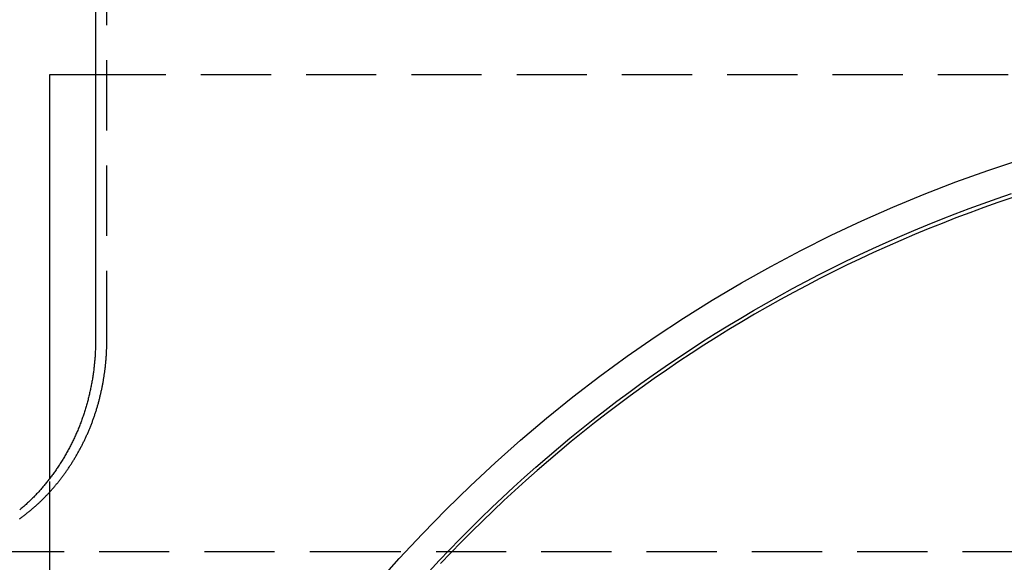
# Model space of a CAD drawing. Extents: x 0 to 951, y -351 to 140.
# Drawn here: x 749 to 784, y 51 to 70 of the extents above; entities that cross this region are included whole.
import ezdxf

# ---------------------------------------------------------------- set-up
doc = ezdxf.new("R2010")
doc.units = 0
doc.header["$LTSCALE"] = 10
doc.linetypes.add('VERDECKT', pattern=[0.375, 0.25, -0.125])
doc.layers.get('0').update_dxf_attribs({"linetype": 'CONTINUOUS'})
doc.layers.add('STEMPEL', color=3, linetype='CONTINUOUS')

# ---------------------------------------------------------------- blocks, each defined once
blk = doc.blocks.new('A$CE08ED601')
at = {"color": 3, "linetype": 'CONTINUOUS', "extrusion": (-2e-16, 1, -2e-16)}
for p, q in [((-48.37682, 83.5), (-48.37682, 58.5)), ((-50, 53.61219), (-50, 68)), ((-50, 68), (-48.37682, 68))]:
    blk.add_line(p, q, dxfattribs=at)
at = {"color": 1, "linetype": 'VERDECKT', "extrusion": (-2e-16, 1, -2e-16)}
for p, q in [((-47.97588, 58.5), (-47.97588, 83.5)), ((-48.37682, 68), (-7.5, 68)), ((-50, 51), (-50, 53.61219)), ((-52, 51), (-40, 51)), ((-50, 11), (-50, 51)), ((-40, 51), (40, 51))]:
    blk.add_line(p, q, dxfattribs=at)
at = {"color": 1, "linetype": 'VERDECKT'}
for points in [[(-38.3628, 49.8464, 0), (-37.5603, 50.7502, 0), (-36.7365, 51.6347, 0), (-35.892, 52.4993, 0), (-35.0272, 53.3436, 0), (-34.1426, 54.167, 0), (-33.2388, 54.9692, 0), (-32.3161, 55.7496, 0), (-31.3751, 56.5078, 0), (-30.4164, 57.2434, 0), (-29.4406, 57.956, 0), (-28.4481, 58.6451, 0), (-27.4395, 59.3105, 0), (-26.4154, 59.9516, 0), (-25.3763, 60.5681, 0), (-24.3229, 61.1598, 0), (-23.2558, 61.7262, 0), (-22.1755, 62.267, 0), (-21.0827, 62.782, 0), (-19.978, 63.2708, 0), (-18.862, 63.7332, 0), (-17.7353, 64.1689, 0), (-16.5986, 64.5776, 0), (-15.4525, 64.9592, 0)], [(-36.5003, 50.2874, 0), (-36.1382, 50.6772, 0), (-35.7721, 51.0631, 0), (-35.4018, 51.445, 0), (-35.0274, 51.8229, 0), (-34.6491, 52.1968, 0), (-34.2667, 52.5666, 0), (-33.8804, 52.9323, 0), (-33.4903, 53.2938, 0), (-33.0962, 53.6511, 0), (-32.6984, 54.0042, 0), (-32.2968, 54.3529, 0), (-31.8915, 54.6974, 0), (-31.4826, 55.0374, 0), (-31.07, 55.3731, 0), (-30.6539, 55.7043, 0), (-30.2342, 56.0311, 0), (-29.8111, 56.3533, 0), (-29.3845, 56.6709, 0), (-28.9546, 56.984, 0), (-28.5213, 57.2924, 0), (-28.0848, 57.5961, 0), (-27.645, 57.8952, 0), (-27.2021, 58.1895, 0), (-26.7561, 58.479, 0), (-26.3069, 58.7638, 0), (-25.8548, 59.0437, 0), (-25.3996, 59.3187, 0), (-24.9416, 59.5889, 0), (-24.4807, 59.8541, 0), (-24.017, 60.1143, 0), (-23.5505, 60.3695, 0), (-23.0813, 60.6198, 0), (-22.6095, 60.865, 0), (-22.1351, 61.1051, 0), (-21.6581, 61.3401, 0), (-21.1786, 61.5699, 0), (-20.6967, 61.7946, 0), (-20.2125, 62.0142, 0), (-19.7259, 62.2285, 0), (-19.237, 62.4375, 0), (-18.746, 62.6414, 0), (-18.2527, 62.8399, 0), (-17.7574, 63.0331, 0), (-17.2601, 63.221, 0), (-16.7607, 63.4036, 0), (-16.2595, 63.5808, 0), (-15.7563, 63.7526, 0)], [(-15.7377, 63.6016, 0), (-16.2397, 63.4304, 0), (-16.7399, 63.2538, 0), (-17.2382, 63.0719, 0), (-17.7345, 62.8847, 0), (-18.2288, 62.6922, 0), (-18.7209, 62.4944, 0), (-19.211, 62.2913, 0), (-19.6988, 62.083, 0), (-20.1844, 61.8694, 0), (-20.6677, 61.6507, 0), (-21.1486, 61.4269, 0), (-21.6271, 61.1979, 0), (-22.1032, 60.9637, 0), (-22.5767, 60.7245, 0), (-23.0476, 60.4803, 0), (-23.5159, 60.231, 0), (-23.9815, 59.9767, 0), (-24.4444, 59.7175, 0), (-24.9044, 59.4533, 0), (-25.3617, 59.1842, 0), (-25.816, 58.9102, 0), (-26.2673, 58.6313, 0), (-26.7157, 58.3477, 0), (-27.161, 58.0592, 0), (-27.6032, 57.766, 0), (-28.0423, 57.4681, 0), (-28.4781, 57.1655, 0), (-28.9107, 56.8583, 0), (-29.34, 56.5464, 0), (-29.7659, 56.23, 0), (-30.1884, 55.909, 0), (-30.6075, 55.5836, 0), (-31.0231, 55.2536, 0), (-31.4351, 54.9192, 0), (-31.8435, 54.5805, 0), (-32.2483, 54.2373, 0), (-32.6494, 53.8899, 0), (-33.0468, 53.5382, 0), (-33.4404, 53.1822, 0), (-33.8302, 52.8221, 0), (-34.2161, 52.4578, 0), (-34.5981, 52.0894, 0), (-34.9761, 51.7169, 0), (-35.3501, 51.3404, 0), (-35.7201, 50.9599, 0), (-36.086, 50.5755, 0)], [(-15.7377, 63.6016, 0), (-16.2397, 63.4304, 0), (-16.7399, 63.2538, 0), (-17.2382, 63.0719, 0), (-17.7345, 62.8847, 0), (-18.2288, 62.6922, 0), (-18.7209, 62.4944, 0), (-19.211, 62.2913, 0), (-19.6988, 62.083, 0), (-20.1844, 61.8694, 0), (-20.6677, 61.6507, 0), (-21.1486, 61.4269, 0), (-21.6271, 61.1979, 0), (-22.1032, 60.9637, 0), (-22.5767, 60.7245, 0), (-23.0476, 60.4803, 0), (-23.5159, 60.231, 0), (-23.9815, 59.9767, 0), (-24.4444, 59.7175, 0), (-24.9044, 59.4533, 0), (-25.3617, 59.1842, 0), (-25.816, 58.9102, 0), (-26.2673, 58.6313, 0), (-26.7157, 58.3477, 0), (-27.161, 58.0592, 0), (-27.6032, 57.766, 0), (-28.0423, 57.4681, 0), (-28.4781, 57.1655, 0), (-28.9107, 56.8583, 0), (-29.34, 56.5464, 0), (-29.7659, 56.23, 0), (-30.1884, 55.909, 0), (-30.6075, 55.5836, 0), (-31.0231, 55.2536, 0), (-31.4351, 54.9192, 0), (-31.8435, 54.5805, 0), (-32.2483, 54.2373, 0), (-32.6494, 53.8899, 0), (-33.0468, 53.5382, 0), (-33.4404, 53.1822, 0), (-33.8302, 52.8221, 0), (-34.2161, 52.4578, 0), (-34.5981, 52.0894, 0), (-34.9761, 51.7169, 0), (-35.3501, 51.3404, 0), (-35.7201, 50.9599, 0), (-36.086, 50.5755, 0)]]:
    blk.add_polyline3d(points, dxfattribs=at)
at = {"color": 3}
blk.add_polyline3d([(-48.3768, 58.5, 0), (-48.3769, 58.4606, 0), (-48.3772, 58.4212, 0), (-48.3777, 58.3817, 0), (-48.3784, 58.3422, 0), (-48.3793, 58.3025, 0), (-48.3804, 58.2629, 0), (-48.3817, 58.2231, 0), (-48.3831, 58.1833, 0), (-48.3848, 58.1435, 0), (-48.3867, 58.1036, 0), (-48.3888, 58.0636, 0), (-48.391, 58.0236, 0), (-48.3935, 57.9836, 0), (-48.3962, 57.9435, 0), (-48.399, 57.9033, 0), (-48.4021, 57.8632, 0), (-48.4054, 57.823, 0), (-48.4088, 57.7827, 0), (-48.4125, 57.7425, 0), (-48.4163, 57.7022, 0), (-48.4204, 57.6618, 0), (-48.4247, 57.6215, 0), (-48.4291, 57.5811, 0), (-48.4338, 57.5407, 0), (-48.4386, 57.5003, 0), (-48.4437, 57.4599, 0), (-48.4489, 57.4195, 0), (-48.4544, 57.379, 0), (-48.46, 57.3386, 0), (-48.4658, 57.2981, 0), (-48.4719, 57.2577, 0), (-48.4781, 57.2172, 0), (-48.4846, 57.1767, 0), (-48.4912, 57.1363, 0), (-48.4981, 57.0958, 0), (-48.5051, 57.0554, 0), (-48.5123, 57.015, 0), (-48.5198, 56.9746, 0), (-48.5274, 56.9342, 0), (-48.5353, 56.8938, 0), (-48.5433, 56.8534, 0), (-48.5515, 56.8131, 0), (-48.56, 56.7727, 0), (-48.5686, 56.7325, 0), (-48.5775, 56.6922, 0), (-48.5865, 56.652, 0), (-48.5957, 56.6118, 0), (-48.6052, 56.5716, 0), (-48.6148, 56.5315, 0), (-48.6246, 56.4914, 0), (-48.6347, 56.4514, 0), (-48.6449, 56.4114, 0), (-48.6554, 56.3714, 0), (-48.666, 56.3315, 0), (-48.6769, 56.2917, 0), (-48.6879, 56.2519, 0), (-48.6991, 56.2122, 0), (-48.7106, 56.1725, 0), (-48.7222, 56.1329, 0), (-48.7341, 56.0934, 0), (-48.7461, 56.0539, 0), (-48.7584, 56.0145, 0), (-48.7708, 55.9751, 0), (-48.7835, 55.9359, 0), (-48.7963, 55.8967, 0), (-48.8094, 55.8576, 0), (-48.8226, 55.8185, 0), (-48.8361, 55.7796, 0), (-48.8498, 55.7407, 0), (-48.8636, 55.7019, 0), (-48.8777, 55.6632, 0), (-48.8919, 55.6247, 0), (-48.9064, 55.5861, 0), (-48.9211, 55.5477, 0), (-48.9359, 55.5094, 0), (-48.951, 55.4712, 0), (-48.9662, 55.4331, 0), (-48.9817, 55.3951, 0), (-48.9973, 55.3572, 0), (-49.0132, 55.3194, 0), (-49.0292, 55.2817, 0), (-49.0454, 55.2441, 0), (-49.0618, 55.2066, 0), (-49.0783, 55.1693, 0), (-49.0951, 55.132, 0), (-49.112, 55.0949, 0), (-49.1292, 55.0578, 0), (-49.1465, 55.0209, 0), (-49.1639, 54.9842, 0), (-49.1816, 54.9475, 0), (-49.1994, 54.9109, 0), (-49.2174, 54.8745, 0), (-49.2355, 54.8382, 0), (-49.2538, 54.8021, 0), (-49.2723, 54.766, 0), (-49.291, 54.7301, 0), (-49.3098, 54.6943, 0), (-49.3288, 54.6587, 0), (-49.3479, 54.6232, 0), (-49.3672, 54.5878, 0), (-49.3867, 54.5526, 0), (-49.4063, 54.5175, 0), (-49.4261, 54.4825, 0), (-49.446, 54.4477, 0), (-49.4661, 54.413, 0), (-49.4863, 54.3785, 0), (-49.5066, 54.3441, 0), (-49.5272, 54.3099, 0), (-49.5478, 54.2758, 0), (-49.5686, 54.2419, 0), (-49.5896, 54.2081, 0), (-49.6106, 54.1745, 0), (-49.6319, 54.141, 0), (-49.6532, 54.1077, 0), (-49.6747, 54.0746, 0), (-49.6963, 54.0416, 0), (-49.7181, 54.0087, 0), (-49.74, 53.9761, 0), (-49.762, 53.9436, 0), (-49.7841, 53.9113, 0), (-49.8064, 53.8791, 0), (-49.8288, 53.8471, 0), (-49.8513, 53.8153, 0), (-49.8739, 53.7837, 0), (-49.8967, 53.7522, 0), (-49.9195, 53.7209, 0), (-49.9425, 53.6898, 0), (-49.9656, 53.6589, 0), (-49.9888, 53.6281, 0), (-50.0121, 53.5976, 0), (-50.0356, 53.5672, 0), (-50.0591, 53.537, 0), (-50.0828, 53.507, 0), (-50.1065, 53.4772, 0), (-50.1304, 53.4476, 0), (-50.1543, 53.4181, 0), (-50.1784, 53.3889, 0), (-50.2025, 53.3598, 0), (-50.2268, 53.331, 0), (-50.2511, 53.3023, 0), (-50.2756, 53.2739, 0), (-50.3001, 53.2456, 0), (-50.3247, 53.2176, 0), (-50.3494, 53.1898, 0), (-50.3743, 53.162, 0), (-50.3994, 53.1344, 0), (-50.4246, 53.1069, 0), (-50.45, 53.0796, 0), (-50.4755, 53.0523, 0), (-50.5013, 53.0251, 0), (-50.5272, 52.9981, 0), (-50.5533, 52.9711, 0), (-50.5795, 52.9443, 0), (-50.606, 52.9176, 0), (-50.6325, 52.891, 0), (-50.6593, 52.8646, 0), (-50.6862, 52.8382, 0), (-50.7133, 52.812, 0), (-50.7405, 52.7859, 0), (-50.7679, 52.76, 0), (-50.7954, 52.7341, 0), (-50.8231, 52.7085, 0), (-50.851, 52.6829, 0), (-50.879, 52.6575, 0), (-50.9071, 52.6322, 0), (-50.9354, 52.607, 0), (-50.9639, 52.582, 0), (-50.9924, 52.5572, 0), (-51.0212, 52.5325, 0), (-51.0501, 52.5079, 0), (-51.0791, 52.4835, 0)], dxfattribs=at)
at = {"color": 1}
blk.add_polyline3d([(-51.0863, 52.1672, 0), (-51.0627, 52.1842, 0), (-51.0392, 52.2014, 0), (-51.0157, 52.2186, 0), (-50.9923, 52.2359, 0), (-50.969, 52.2533, 0), (-50.9458, 52.2708, 0), (-50.9226, 52.2885, 0), (-50.8995, 52.3062, 0), (-50.8765, 52.324, 0), (-50.8536, 52.3419, 0), (-50.8307, 52.3599, 0), (-50.8079, 52.378, 0), (-50.7852, 52.3961, 0), (-50.7626, 52.4144, 0), (-50.74, 52.4328, 0), (-50.7176, 52.4512, 0), (-50.6952, 52.4698, 0), (-50.6729, 52.4884, 0), (-50.6506, 52.5071, 0), (-50.6285, 52.5259, 0), (-50.6065, 52.5448, 0), (-50.5845, 52.5638, 0), (-50.5626, 52.5828, 0), (-50.5408, 52.602, 0), (-50.5191, 52.6212, 0), (-50.4975, 52.6405, 0), (-50.4759, 52.6599, 0), (-50.4545, 52.6794, 0), (-50.4331, 52.6989, 0), (-50.4118, 52.7185, 0), (-50.3906, 52.7382, 0), (-50.3695, 52.758, 0), (-50.3485, 52.7779, 0), (-50.3276, 52.7978, 0), (-50.3068, 52.8178, 0), (-50.2861, 52.8379, 0), (-50.2655, 52.8581, 0), (-50.2449, 52.8783, 0), (-50.2245, 52.8986, 0), (-50.2042, 52.919, 0), (-50.1839, 52.9394, 0), (-50.1638, 52.9599, 0), (-50.1437, 52.9805, 0), (-50.1238, 53.0012, 0), (-50.1039, 53.0219, 0), (-50.0842, 53.0427, 0), (-50.0645, 53.0635, 0), (-50.045, 53.0845, 0), (-50.0255, 53.1054, 0), (-50.0062, 53.1265, 0), (-49.9869, 53.1476, 0), (-49.9678, 53.1688, 0), (-49.9487, 53.19, 0), (-49.9298, 53.2113, 0), (-49.9109, 53.2327, 0), (-49.8921, 53.2543, 0), (-49.8733, 53.2759, 0), (-49.8546, 53.2977, 0), (-49.8359, 53.3196, 0), (-49.8173, 53.3416, 0), (-49.7987, 53.3638, 0), (-49.7802, 53.386, 0), (-49.7618, 53.4084, 0), (-49.7434, 53.4309, 0), (-49.7251, 53.4535, 0), (-49.7068, 53.4762, 0), (-49.6886, 53.499, 0), (-49.6705, 53.5219, 0), (-49.6524, 53.5449, 0), (-49.6343, 53.5681, 0), (-49.6164, 53.5913, 0), (-49.5985, 53.6147, 0), (-49.5807, 53.6382, 0), (-49.5629, 53.6618, 0), (-49.5452, 53.6854, 0), (-49.5276, 53.7092, 0), (-49.51, 53.7331, 0), (-49.4925, 53.7571, 0), (-49.4751, 53.7812, 0), (-49.4577, 53.8054, 0), (-49.4405, 53.8297, 0), (-49.4232, 53.8542, 0), (-49.4061, 53.8787, 0), (-49.389, 53.9033, 0), (-49.372, 53.928, 0), (-49.3551, 53.9528, 0), (-49.3383, 53.9777, 0), (-49.3215, 54.0027, 0), (-49.3048, 54.0278, 0), (-49.2882, 54.053, 0), (-49.2716, 54.0783, 0), (-49.2552, 54.1037, 0), (-49.2388, 54.1292, 0), (-49.2225, 54.1547, 0), (-49.2063, 54.1804, 0), (-49.1901, 54.2062, 0), (-49.1741, 54.232, 0), (-49.1581, 54.258, 0), (-49.1422, 54.284, 0), (-49.1264, 54.3101, 0), (-49.1107, 54.3363, 0), (-49.095, 54.3626, 0), (-49.0795, 54.389, 0), (-49.064, 54.4154, 0), (-49.0486, 54.442, 0), (-49.0333, 54.4686, 0), (-49.0181, 54.4953, 0), (-49.003, 54.5221, 0), (-48.988, 54.549, 0), (-48.973, 54.576, 0), (-48.9582, 54.603, 0), (-48.9435, 54.6302, 0), (-48.9288, 54.6574, 0), (-48.9142, 54.6847, 0), (-48.8998, 54.712, 0), (-48.8854, 54.7395, 0), (-48.8711, 54.767, 0), (-48.857, 54.7946, 0), (-48.8429, 54.8223, 0), (-48.8289, 54.85, 0), (-48.815, 54.8778, 0), (-48.8012, 54.9057, 0), (-48.7875, 54.9337, 0), (-48.774, 54.9617, 0), (-48.7605, 54.9898, 0), (-48.7471, 55.018, 0), (-48.7338, 55.0462, 0), (-48.7207, 55.0746, 0), (-48.7076, 55.103, 0), (-48.6946, 55.1314, 0), (-48.6818, 55.1599, 0), (-48.669, 55.1885, 0), (-48.6564, 55.2172, 0), (-48.6438, 55.2459, 0), (-48.6314, 55.2747, 0), (-48.6191, 55.3035, 0), (-48.6069, 55.3324, 0), (-48.5948, 55.3614, 0), (-48.5828, 55.3904, 0), (-48.571, 55.4195, 0), (-48.5592, 55.4487, 0), (-48.5476, 55.4779, 0), (-48.536, 55.5072, 0), (-48.5246, 55.5365, 0), (-48.5133, 55.5659, 0), (-48.5021, 55.5953, 0), (-48.4911, 55.6248, 0), (-48.4801, 55.6544, 0), (-48.4693, 55.684, 0), (-48.4586, 55.7136, 0), (-48.448, 55.7434, 0), (-48.4375, 55.7731, 0), (-48.4272, 55.8029, 0), (-48.417, 55.8328, 0), (-48.4068, 55.8627, 0), (-48.3968, 55.8927, 0), (-48.387, 55.9227, 0), (-48.3772, 55.9527, 0), (-48.3675, 55.9828, 0), (-48.358, 56.0129, 0), (-48.3486, 56.0431, 0), (-48.3393, 56.0733, 0), (-48.3302, 56.1036, 0), (-48.3211, 56.1339, 0), (-48.3122, 56.1642, 0), (-48.3033, 56.1946, 0), (-48.2946, 56.225, 0), (-48.2861, 56.2554, 0), (-48.2776, 56.2859, 0), (-48.2692, 56.3164, 0), (-48.261, 56.3469, 0), (-48.2529, 56.3775, 0), (-48.2449, 56.4081, 0), (-48.237, 56.4387, 0), (-48.2293, 56.4694, 0), (-48.2216, 56.5, 0), (-48.2141, 56.5307, 0), (-48.2067, 56.5615, 0), (-48.1994, 56.5922, 0), (-48.1923, 56.623, 0), (-48.1852, 56.6538, 0), (-48.1783, 56.6846, 0), (-48.1714, 56.7154, 0), (-48.1647, 56.7463, 0), (-48.1582, 56.7771, 0), (-48.1517, 56.808, 0), (-48.1453, 56.8389, 0), (-48.1391, 56.8698, 0), (-48.133, 56.9007, 0), (-48.127, 56.9317, 0), (-48.1211, 56.9626, 0), (-48.1154, 56.9936, 0), (-48.1097, 57.0245, 0), (-48.1042, 57.0555, 0), (-48.0988, 57.0865, 0), (-48.0935, 57.1174, 0), (-48.0883, 57.1484, 0), (-48.0832, 57.1794, 0), (-48.0783, 57.2104, 0), (-48.0735, 57.2414, 0), (-48.0688, 57.2724, 0), (-48.0642, 57.3034, 0), (-48.0597, 57.3343, 0), (-48.0553, 57.3653, 0), (-48.0511, 57.3963, 0), (-48.047, 57.4273, 0), (-48.0429, 57.4582, 0), (-48.0391, 57.4892, 0), (-48.0353, 57.5202, 0), (-48.0316, 57.5511, 0), (-48.0281, 57.582, 0), (-48.0247, 57.613, 0), (-48.0213, 57.6439, 0), (-48.0182, 57.6748, 0), (-48.0151, 57.7056, 0), (-48.0121, 57.7365, 0), (-48.0093, 57.7673, 0), (-48.0065, 57.7982, 0), (-48.0039, 57.829, 0), (-48.0014, 57.8598, 0), (-47.9991, 57.8906, 0), (-47.9968, 57.9213, 0), (-47.9947, 57.952, 0), (-47.9926, 57.9827, 0), (-47.9907, 58.0134, 0), (-47.9889, 58.0441, 0), (-47.9872, 58.0747, 0), (-47.9857, 58.1053, 0), (-47.9842, 58.1358, 0), (-47.9829, 58.1664, 0), (-47.9817, 58.1969, 0), (-47.9806, 58.2274, 0), (-47.9796, 58.2578, 0), (-47.9787, 58.2882, 0), (-47.978, 58.3186, 0), (-47.9773, 58.3489, 0), (-47.9768, 58.3792, 0), (-47.9764, 58.4095, 0), (-47.9761, 58.4397, 0), (-47.9759, 58.4699, 0), (-47.9759, 58.5, 0)], dxfattribs=at)

msp = doc.modelspace()

# ---------------------------------------------------------------- block references
at = {"layer": 'STEMPEL'}
msp.add_blockref('A$CE08ED601', (800, 0), dxfattribs=at)

doc.saveas('drawing.dxf')
